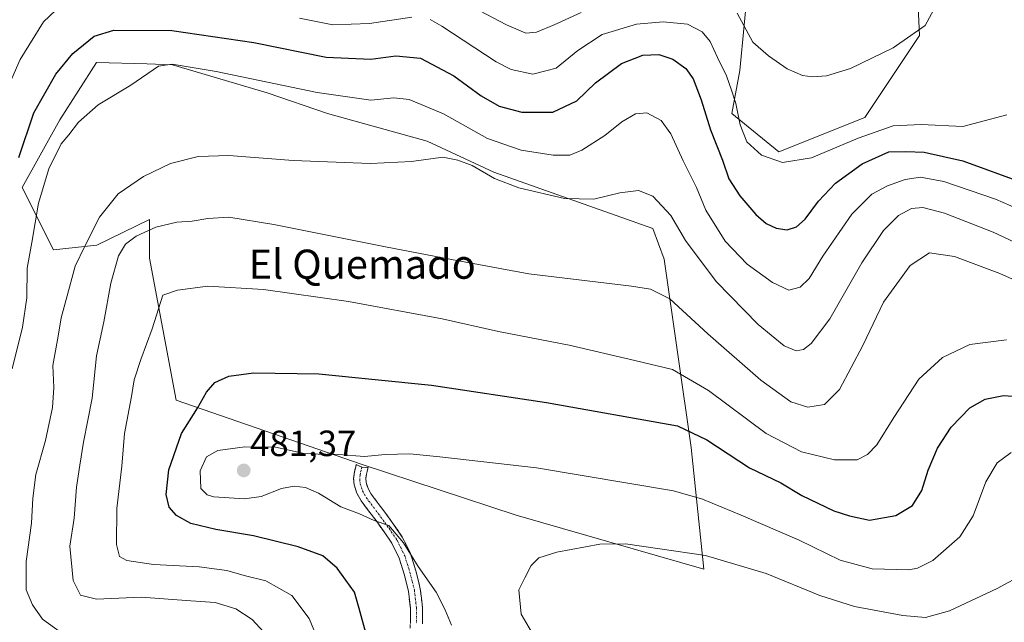
# Model space of a CAD drawing. Units: metres. Extents: x 559859 to 563315, y 4707870 to 4710214.
# Drawn here: x 560304 to 560575, y 4708093 to 4708259 of the extents above; entities that cross this region are included whole.
import ezdxf
from ezdxf.enums import TextEntityAlignment as Align

# ---------------------------------------------------------------- set-up
doc = ezdxf.new("R2010")
doc.units = ezdxf.units.M
doc.header["$MEASUREMENT"] = 0
doc.linetypes.add('TRAZO_Y_PUNTO', pattern=[1, 0.5, -0.25, 0, -0.25])
doc.linetypes.add('TRAZOSX2', pattern=[1.5, 1, -0.5])
for name, color, linetype, lineweight in [('Camino', 19, 'TRAZOSX2', 0), ('Camino Cxs', 19, 'Continuous', 0), ('Camino eje', 19, 'TRAZO_Y_PUNTO', 0), ('Carátula', 7, 'Continuous', 5), ('Cultivos herbáceos CxS', 92, 'Continuous', 0), ('Cultivos leñosos CxS', 92, 'Continuous', 0), ('Curva de nivel maestra', 36, 'Continuous', 30), ('Curva de nivel normal', 36, 'Continuous', 0), ('Matorral CxS', 135, 'Continuous', 0), ('Punto de cota en terreno', 7, 'Continuous', 0), ('Rótulo de punto de cota en terreno', 19, 'Continuous', 0), ('Texto cartográfico', 19, 'Continuous', 0)]:
    doc.layers.add(name, color=color, linetype=linetype, lineweight=lineweight)
doc.styles.add('Arial', font='txt', dxfattribs={"height": 0.2})

# ---------------------------------------------------------------- blocks, each defined once
blk = doc.blocks.new('*U151')
at = {"layer": 'Matorral CxS', "color": 135, "linetype": 'Continuous', "lineweight": 0}
blk.add_polyline3d([(560504.2869, 4708269.7927, 436.1468), (560501.8825, 4708244.7577, 441.8814), (560499.7373, 4708232.9661, 445.2967), (560512.5917, 4708222.4425, 444.6047), (560536.2003, 4708231.8935, 444.2131), (560551.2155, 4708254.4045, 440.6541), (560550.1433, 4708277.9871, 438.5823)], dxfattribs=at)
blk.add_polyline3d([(560492.0577, 4708107.8051, 486.5958), (560488.5417, 4708141.2099, 476.8751), (560481.1587, 4708192.9005, 462.9848), (560477.9943, 4708201.3395, 461.9613), (560434.3921, 4708216.8123, 459.8181), (560416.0991, 4708225.3821, 459.5627), (560388.6801, 4708232.9879, 458.4242), (560372.1535, 4708238.6145, 457.2869), (560346.1521, 4708246.3477, 455.574), (560339.0983, 4708246.5507, 455.1592), (560325.2687, 4708246.9489, 454.1547), (560315.1887, 4708231.2311, 454.7848), (560304.8907, 4708212.6471, 453.5453), (560313.4705, 4708195.4963, 458.7339), (560325.3857, 4708196.7709, 463.3947), (560339.8027, 4708203.8035, 465.8167), (560339.8025, 4708193.2543, 468.7305), (560347.1859, 4708154.2231, 474.0941), (560398.1931, 4708136.5377, 480.7965), (560440.5367, 4708122.5859, 483.7143), (560492.0577, 4708107.8051, 486.5958)], close=True, dxfattribs=at)
blk = doc.blocks.new('*U156')
at = {"layer": 'Cultivos herbáceos CxS', "color": 92, "linetype": 'Continuous', "lineweight": 0}
blk.add_polyline3d([(560550.1433, 4708277.9871, 438.5823), (560551.2155, 4708254.4045, 440.6541), (560536.2003, 4708231.8935, 444.2131), (560512.5917, 4708222.4425, 444.6047), (560512.5917, 4708222.4425, 444.6047), (560499.7373, 4708232.9661, 445.2967), (560501.8825, 4708244.7577, 441.8814), (560504.2869, 4708269.7927, 436.1468)], dxfattribs=at)
blk = doc.blocks.new('*U174')
at = {"layer": 'Curva de nivel normal', "color": 36, "linetype": 'Continuous', "lineweight": 0}
blk.add_polyline3d([(560581.16, 4708107.19, 485), (560572.53, 4708102.45, 485), (560559.48, 4708096.38, 485), (560552.92, 4708094.54, 485), (560546.66, 4708095.04, 485), (560533.4, 4708097.52, 485), (560523.83, 4708100.52, 485), (560509.17, 4708106.61, 485), (560492.52, 4708111.51, 485), (560479.9, 4708113.36, 485), (560470.52, 4708114.79, 485), (560463.5, 4708114.64, 485), (560451.68, 4708112.5, 485), (560446.71, 4708110.95, 485), (560444.63, 4708108.77, 485), (560442.88, 4708105.43, 485), (560441.24, 4708102.1, 485), (560441.88, 4708095.43, 485), (560445.65, 4708089.05, 485)], dxfattribs=at)
blk = doc.blocks.new('*U179')
at = {"layer": 'Curva de nivel normal', "color": 36, "linetype": 'Continuous', "lineweight": 0}
for points in [[(560575.19, 4708232.55, 445), (560563.1, 4708229.37, 445), (560551.67, 4708229.94, 445), (560543.97, 4708229.53, 445), (560534.42, 4708226.17, 445), (560521.59, 4708220.8, 445), (560513.62, 4708219.49, 445), (560507.89, 4708221.47, 445), (560503.86, 4708225.13, 445), (560501.95, 4708229.88, 445), (560500.81, 4708235.74, 445), (560499.61, 4708239.35, 445), (560498.28, 4708243.32, 445), (560495.75, 4708248.29, 445), (560493.78, 4708252.7, 445), (560491.53, 4708255.41, 445), (560487.52, 4708257.45, 445), (560480.88, 4708258.15, 445), (560473.56, 4708257.49, 445), (560464.09, 4708254.61, 445), (560457.44, 4708250.3, 445), (560451.5, 4708245.41, 445), (560445.04, 4708243.74, 445), (560439.11, 4708245.07, 445), (560434.98, 4708247.12, 445), (560420.06, 4708256.96, 445), (560416.88, 4708258.78, 445)], [(560411.85, 4708259.44, 445), (560400.21, 4708257.63, 445), (560390.13, 4708257.34, 445), (560380.97, 4708259.14, 445)], [(560315.89, 4708262.98, 445), (560310.71, 4708258.1, 445), (560304.3, 4708247.77, 445), (560297.4, 4708232.1, 445)]]:
    blk.add_polyline3d(points, dxfattribs=at)
blk = doc.blocks.new('*U181')
at = {"layer": 'Curva de nivel normal', "color": 36, "linetype": 'Continuous', "lineweight": 0}
blk.add_polyline3d([(560589, 4708192.1, 460), (560571.45, 4708200.39, 460), (560558.12, 4708205.55, 460), (560552.14, 4708207.11, 460), (560549.07, 4708206.84, 460), (560545.47, 4708204.96, 460), (560541.32, 4708200.82, 460), (560535.43, 4708191.92, 460), (560526.57, 4708176.58, 460), (560521.53, 4708169.74, 460), (560519.42, 4708168.09, 460), (560517.38, 4708167.78, 460), (560514.09, 4708169.11, 460), (560506.89, 4708174.98, 460), (560495.37, 4708186.85, 460), (560487.03, 4708198.05, 460), (560482.94, 4708204.93, 460), (560478.05, 4708210.27, 460), (560474.12, 4708211.78, 460), (560468.98, 4708211.13, 460), (560461.82, 4708209.41, 460), (560453.73, 4708209.65, 460), (560441.24, 4708212.5, 460), (560434.53, 4708215.13, 460), (560428.4, 4708218.66, 460), (560424.49, 4708220.17, 460), (560420.32, 4708220.98, 460), (560411.8, 4708219.77, 460), (560400.51, 4708219.18, 460), (560379.31, 4708220.04, 460), (560361.63, 4708221.45, 460), (560353.17, 4708221.16, 460), (560345.63, 4708219.19, 460), (560338.22, 4708215.67, 460), (560331.21, 4708210.9, 460), (560326.08, 4708204.47, 460), (560322.08, 4708196.5, 460), (560319.42, 4708190.98, 460), (560316.98, 4708181.82, 460), (560315.56, 4708176.82, 460), (560314.72, 4708171.79, 460), (560313.25, 4708163.75, 460), (560313.57, 4708157.66, 460), (560313.17, 4708152.16, 460), (560311.28, 4708143.1, 460), (560308.67, 4708133.79, 460), (560307.79, 4708127.27, 460), (560307.47, 4708120.4, 460), (560305.94, 4708109.88, 460), (560305.95, 4708102.09, 460), (560307.68, 4708097.97, 460), (560310.47, 4708094.07, 460), (560317.02, 4708089.31, 460)], dxfattribs=at)
blk = doc.blocks.new('*U183')
at = {"layer": 'Curva de nivel normal', "color": 36, "linetype": 'Continuous', "lineweight": 0}
for points in [[(560426.83, 4708263.06, 440), (560437.83, 4708257.31, 440), (560443.17, 4708255.05, 440), (560446.05, 4708255.27, 440), (560450.93, 4708257.3, 440), (560458.33, 4708260.71, 440)], [(560501.16, 4708260.54, 440), (560505.49, 4708252.57, 440), (560509.77, 4708248.81, 440), (560514.91, 4708245.21, 440), (560519.1, 4708243.36, 440), (560521.83, 4708243.06, 440), (560525.72, 4708243.3, 440), (560532.24, 4708245.29, 440), (560543.98, 4708250.98, 440), (560552.8, 4708257.1, 440), (560556.28, 4708263.56, 440)]]:
    blk.add_polyline3d(points, dxfattribs=at)
blk = doc.blocks.new('*U187')
at = {"layer": 'Curva de nivel normal', "color": 36, "linetype": 'Continuous', "lineweight": 0}
blk.add_polyline3d([(560302.14, 4708162.79, 455), (560304.94, 4708174.24, 455), (560306.12, 4708182.32, 455), (560306.29, 4708190.43, 455), (560307.53, 4708197.53, 455), (560309.34, 4708208.29, 455), (560312.2, 4708217.79, 455), (560315.6, 4708224.58, 455), (560317.69, 4708227.1, 455), (560320.38, 4708230.58, 455), (560325.78, 4708235.3, 455), (560334.68, 4708240.72, 455), (560342.27, 4708245.93, 455), (560346.08, 4708246.46, 455), (560358.16, 4708244.47, 455), (560385.89, 4708238.75, 455), (560400.6, 4708236.6, 455), (560406.88, 4708237.3, 455), (560411.1, 4708236.78, 455), (560420.59, 4708232.86, 455), (560432.59, 4708226.13, 455), (560441.86, 4708222.9, 455), (560450.63, 4708221.55, 455), (560455.2, 4708221.49, 455), (560458.49, 4708222.9, 455), (560464.8, 4708226.93, 455), (560469.49, 4708230.67, 455), (560473.25, 4708232.85, 455), (560476.4, 4708233.11, 455), (560480.35, 4708231.05, 455), (560482.98, 4708227.35, 455), (560486.35, 4708219.95, 455), (560490.01, 4708212.61, 455), (560492.57, 4708206.4, 455), (560497.92, 4708197.89, 455), (560503.93, 4708191.61, 455), (560510.83, 4708186.57, 455), (560515.36, 4708184.42, 455), (560518.5, 4708185.23, 455), (560520.92, 4708187.61, 455), (560524.73, 4708193.81, 455), (560532.67, 4708205.28, 455), (560538.16, 4708210.77, 455), (560542.43, 4708213.1, 455), (560547.28, 4708214.84, 455), (560551.53, 4708215.42, 455), (560557.95, 4708214.29, 455), (560572.13, 4708209.4, 455), (560584.71, 4708203.97, 455)], dxfattribs=at)
blk = doc.blocks.new('*U188')
at = {"layer": 'Curva de nivel normal', "color": 36, "linetype": 'Continuous', "lineweight": 0}
blk.add_polyline3d([(560422.72, 4708092.38, 480), (560420.95, 4708096.81, 480), (560418.55, 4708101.48, 480), (560413.56, 4708108.5, 480), (560409.55, 4708115.06, 480), (560405.53, 4708119.75, 480), (560401.52, 4708121.18, 480), (560397.47, 4708123.02, 480), (560392.33, 4708124.96, 480), (560386.24, 4708128.64, 480), (560382.65, 4708130.23, 480), (560379.58, 4708130.64, 480), (560376.05, 4708129.93, 480), (560370.48, 4708127.72, 480), (560365.92, 4708127.09, 480), (560357.46, 4708127.7, 480), (560355.63, 4708128.17, 480), (560353.97, 4708129.94, 480), (560353.72, 4708134.8, 480), (560355.46, 4708138.67, 480), (560358.58, 4708140.37, 480), (560365.96, 4708141.44, 480), (560374.44, 4708141.35, 480), (560382.3, 4708139.54, 480), (560386.17, 4708139.4, 480), (560391.83, 4708139.29, 480), (560398.89, 4708138.76, 480), (560404.49, 4708139.31, 480), (560411.29, 4708139.52, 480), (560419.5, 4708138.63, 480), (560446.08, 4708135.66, 480), (560483.66, 4708129.33, 480), (560491.68, 4708127.07, 480), (560502.23, 4708122.6, 480), (560518.17, 4708115.77, 480), (560529.46, 4708110.24, 480), (560538.24, 4708107.93, 480), (560548.27, 4708107.64, 480), (560550.7, 4708108.03, 480), (560554.9, 4708110.19, 480), (560562.3, 4708116.67, 480), (560565.98, 4708122.49, 480), (560569.41, 4708131.77, 480), (560572.57, 4708136.96, 480), (560576.39, 4708139.88, 480)], dxfattribs=at)
blk = doc.blocks.new('*U191')
at = {"layer": 'Curva de nivel normal', "color": 36, "linetype": 'Continuous', "lineweight": 0}
blk.add_polyline3d([(560586.04, 4708183.29, 465), (560573.3, 4708189.05, 465), (560560.88, 4708193.64, 465), (560553.95, 4708194.68, 465), (560548.71, 4708191.16, 465), (560541.36, 4708181.15, 465), (560535.68, 4708169.26, 465), (560529.31, 4708157.16, 465), (560525.16, 4708153.02, 465), (560520.59, 4708152.32, 465), (560515.91, 4708153.72, 465), (560507.7, 4708159.67, 465), (560493.08, 4708172.48, 465), (560482.73, 4708182.03, 465), (560477.37, 4708184.69, 465), (560472.15, 4708185.56, 465), (560443.93, 4708188.93, 465), (560422.78, 4708192.84, 465), (560404.62, 4708196.32, 465), (560373.96, 4708202.5, 465), (560361.62, 4708204.44, 465), (560355.83, 4708204.13, 465), (560351.54, 4708203.39, 465), (560347.34, 4708203.1, 465), (560341.56, 4708201.75, 465), (560336.14, 4708199.3, 465), (560333.23, 4708197.05, 465), (560331.36, 4708193.86, 465), (560329.23, 4708186.37, 465), (560327.3, 4708175.77, 465), (560325.24, 4708166.43, 465), (560324.06, 4708154.77, 465), (560321.69, 4708142.66, 465), (560320.7, 4708136.34, 465), (560319.8, 4708130.33, 465), (560319.19, 4708121.77, 465), (560317.98, 4708114.1, 465), (560318.9, 4708104.65, 465), (560320.9, 4708100.62, 465), (560325.26, 4708099.53, 465), (560337.5, 4708100.1, 465), (560351.18, 4708099.11, 465), (560357.83, 4708098.68, 465), (560363.56, 4708096.9, 465), (560368.06, 4708094.01, 465), (560371.2, 4708090.45, 465)], dxfattribs=at)
blk = doc.blocks.new('*U192')
at = {"layer": 'Curva de nivel normal', "color": 36, "linetype": 'Continuous', "lineweight": 0}
blk.add_polyline3d([(560575.07, 4708170.75, 470), (560565.04, 4708169.47, 470), (560557.57, 4708165.89, 470), (560551.03, 4708160.02, 470), (560544.14, 4708149.47, 470), (560539.53, 4708141.91, 470), (560536.99, 4708139.25, 470), (560534.14, 4708137.87, 470), (560527.9, 4708137.83, 470), (560518.8, 4708140.06, 470), (560509.16, 4708145.1, 470), (560493.31, 4708156.91, 470), (560483.4, 4708162.67, 470), (560473.09, 4708165.1, 470), (560455.09, 4708169.3, 470), (560435.62, 4708173.12, 470), (560420.2, 4708176.54, 470), (560394.48, 4708181.28, 470), (560371.09, 4708184.61, 470), (560355.81, 4708185.57, 470), (560347.51, 4708184.46, 470), (560343.5, 4708183.1, 470), (560340.6, 4708173.77, 470), (560337.46, 4708165.43, 470), (560335.6, 4708159.76, 470), (560334.93, 4708155.24, 470), (560333.01, 4708145.1, 470), (560332.2, 4708136.11, 470), (560330.9, 4708124.46, 470), (560330.8, 4708114.6, 470), (560331.56, 4708111.29, 470), (560333.64, 4708110.2, 470), (560340.95, 4708109.07, 470), (560353.5, 4708108.46, 470), (560361.08, 4708107.42, 470), (560365.83, 4708106.05, 470), (560371.81, 4708104.55, 470), (560378.93, 4708100.53, 470), (560383.63, 4708094.23, 470), (560386.02, 4708088.47, 470)], dxfattribs=at)
blk = doc.blocks.new('*U196')
at = {"layer": 'Curva de nivel maestra', "color": 36, "linetype": 'Continuous', "lineweight": 30}
blk.add_polyline3d([(560303.97, 4708220.9, 450), (560308.1, 4708233.15, 450), (560314.14, 4708243.77, 450), (560318.8, 4708249.43, 450), (560324.6, 4708254.21, 450), (560330.06, 4708255.86, 450), (560346, 4708255.74, 450), (560368.5, 4708252.43, 450), (560388.36, 4708248.38, 450), (560400.57, 4708247.84, 450), (560407.5, 4708248.82, 450), (560414.22, 4708248.13, 450), (560423.37, 4708243.31, 450), (560430.88, 4708237.83, 450), (560435.82, 4708234.95, 450), (560442.05, 4708233.28, 450), (560450.52, 4708233.31, 450), (560457.11, 4708236.43, 450), (560462.31, 4708241.35, 450), (560469.43, 4708246.71, 450), (560475.28, 4708249, 450), (560479.69, 4708249.18, 450), (560483.54, 4708247.91, 450), (560487.06, 4708245.28, 450), (560489.1, 4708242.43, 450), (560491.31, 4708236.69, 450), (560493.84, 4708228.51, 450), (560497.14, 4708220.17, 450), (560498.86, 4708215.05, 450), (560501.89, 4708210.32, 450), (560506.33, 4708205.18, 450), (560509.12, 4708202.72, 450), (560511.87, 4708201.47, 450), (560514.92, 4708200.97, 450), (560517.43, 4708201.84, 450), (560519.84, 4708203.96, 450), (560523.51, 4708208.87, 450), (560528.17, 4708213.85, 450), (560535.5, 4708219.16, 450), (560542.83, 4708222.43, 450), (560547.5, 4708222.56, 450), (560552.47, 4708222.36, 450), (560563.1, 4708219.97, 450), (560579.66, 4708213.93, 450)], dxfattribs=at)
blk = doc.blocks.new('*U197')
at = {"layer": 'Curva de nivel maestra', "color": 36, "linetype": 'Continuous', "lineweight": 30}
blk.add_polyline3d([(560399.54, 4708089.29, 475), (560397.44, 4708097.04, 475), (560396.08, 4708101.46, 475), (560391.39, 4708108.09, 475), (560387.39, 4708111.43, 475), (560380.63, 4708113.9, 475), (560368.43, 4708116.95, 475), (560358.06, 4708118.69, 475), (560351.14, 4708120.34, 475), (560347.24, 4708122.51, 475), (560345.27, 4708124.87, 475), (560344.41, 4708128.35, 475), (560345.16, 4708135.09, 475), (560348.6, 4708145.09, 475), (560352.98, 4708152.06, 475), (560355.49, 4708156.43, 475), (560357.78, 4708159.03, 475), (560361.57, 4708160.85, 475), (560368.34, 4708161.76, 475), (560386.3, 4708161.43, 475), (560417.25, 4708158.38, 475), (560448.83, 4708153.62, 475), (560484.83, 4708147.16, 475), (560492.83, 4708143.3, 475), (560504.58, 4708135.67, 475), (560513.15, 4708131.53, 475), (560518.88, 4708128, 475), (560527.72, 4708123.81, 475), (560532.05, 4708122.42, 475), (560537.49, 4708121.23, 475), (560544.77, 4708122.5, 475), (560549.34, 4708125.3, 475), (560551.85, 4708129.42, 475), (560553.6, 4708135.03, 475), (560556.14, 4708141.02, 475), (560559.91, 4708146.79, 475), (560565.08, 4708152.13, 475), (560569.27, 4708154.5, 475), (560574.3, 4708155.52, 475), (560586.13, 4708154.69, 475)], dxfattribs=at)
blk = doc.blocks.new('5PATER')
at = {"layer": 'Carátula', "linetype": 'Continuous', "lineweight": 5}
h = blk.add_hatch(color=250, dxfattribs=at)
edge = h.paths.add_edge_path()
edge.add_ellipse((0, 0.01), major_axis=(-1.33, -1.34), ratio=0.999422, start_angle=0, end_angle=360)

msp = doc.modelspace()

# ---------------------------------------------------------------- linework, layer by layer
at = {"layer": 'Camino', "color": 19, "linetype": 'TRAZOSX2', "lineweight": 0}
for points in [[(560413.68, 4708064.59), (560412.56, 4708066.28), (560411.33, 4708068.89), (560410.55, 4708073.29), (560410.53, 4708077.74), (560410.91, 4708083.15), (560411.3, 4708088.57), (560411.45, 4708092.83), (560411.46, 4708097.1), (560410.9, 4708101.78), (560409.74, 4708106.43), (560408.36, 4708110.83), (560406.35, 4708114.94), (560404.22, 4708118.06), (560402.02, 4708121.12), (560399.98, 4708123.83), (560397.94, 4708126.56), (560396.76, 4708128.65), (560396.03, 4708130.92), (560395.87, 4708132.72), (560396.1, 4708134.49), (560396.35, 4708135.5), (560396.61, 4708136.51), (560398.16, 4708135.85)], [(560398.16, 4708135.85), (560399.84, 4708135.69), (560399.37, 4708133.87), (560399.22, 4708132.66), (560399.32, 4708131.59), (560399.83, 4708129.98), (560400.73, 4708128.38), (560402.64, 4708125.83), (560404.7, 4708123.09), (560406.95, 4708119.98), (560409.24, 4708116.62), (560411.47, 4708112.07), (560412.95, 4708107.33), (560414.18, 4708102.38), (560414.79, 4708097.29), (560414.78, 4708092.77)]]:
    msp.add_lwpolyline(points, dxfattribs=at)
at = {"layer": 'Camino Cxs', "color": 19, "linetype": 'Continuous', "lineweight": 0}
msp.add_polyline3d([(560411.45, 4708092.83, 477.68), (560411.46, 4708097.1, 478.03), (560410.9, 4708101.78, 478.54), (560409.74, 4708106.43, 478.78), (560408.36, 4708110.83, 479.07), (560406.35, 4708114.94, 479.32), (560404.22, 4708118.06, 479.34), (560402.02, 4708121.12, 479.72), (560399.98, 4708123.83, 480.2), (560397.94, 4708126.56, 480.62), (560396.76, 4708128.65, 481.02), (560396.03, 4708130.92, 480.97), (560395.87, 4708132.72, 480.97), (560396.1, 4708134.49, 480.75), (560396.35, 4708135.5, 480.53), (560396.61, 4708136.51, 480.3), (560398.16, 4708135.85, 480.46), (560399.84, 4708135.69, 480.5), (560399.37, 4708133.87, 480.88), (560399.22, 4708132.66, 480.98), (560399.32, 4708131.59, 481), (560399.83, 4708129.98, 481.05), (560400.73, 4708128.38, 481.09), (560402.64, 4708125.83, 480.77), (560404.7, 4708123.09, 480.51), (560406.95, 4708119.98, 480.18), (560409.24, 4708116.62, 480.18), (560410.36, 4708114.35, 480.13), (560411.47, 4708112.07, 480), (560412.95, 4708107.33, 479.63), (560413.57, 4708104.86, 479.46), (560414.18, 4708102.38, 479.21), (560414.49, 4708099.84, 478.88), (560414.79, 4708097.29, 478.65), (560414.78, 4708092.77, 478.35)], dxfattribs=at)
at = {"layer": 'Camino eje', "color": 19, "linetype": 'TRAZO_Y_PUNTO', "lineweight": 0}
msp.add_lwpolyline([(560398.16, 4708135.85), (560397.91, 4708134.89), (560397.74, 4708134.18), (560397.66, 4708133.58), (560397.57, 4708132.42), (560397.68, 4708131.26), (560398.04, 4708130.12), (560398.3, 4708129.32), (560399.34, 4708127.47), (560401.31, 4708124.83), (560403.36, 4708122.11), (560404.46, 4708120.58), (560405.59, 4708119.02), (560407.8, 4708115.78), (560408.8, 4708113.73), (560409.92, 4708111.45), (560410.66, 4708109.08), (560411.35, 4708106.88), (560411.93, 4708104.56), (560412.54, 4708102.08), (560413.13, 4708097.2), (560413.12, 4708092.8)], dxfattribs=at)
at = {"layer": 'Cultivos herbáceos CxS', "color": 92, "linetype": 'Continuous', "lineweight": 0}
msp.add_polyline3d([(560281.09, 4708312.95, 424.18), (560307.99, 4708304.96, 428.29), (560350.67, 4708294.07, 431.3), (560394.64, 4708285.49, 431.79), (560455.77, 4708279.06, 432.04), (560493.54, 4708279.65, 433.76), (560504.29, 4708269.79, 436.15), (560501.88, 4708244.76, 441.88), (560499.74, 4708232.97, 445.3), (560512.59, 4708222.44, 444.6), (560536.2, 4708231.89, 444.21), (560551.22, 4708254.4, 440.65), (560550.14, 4708277.99, 438.58), (560546.75, 4708286.89, 437.63), (560566.53, 4708299.61, 440.83), (560588.73, 4708316.77, 443.92)], dxfattribs=at)
at = {"layer": 'Cultivos leñosos CxS', "color": 92, "linetype": 'Continuous', "lineweight": 0}
msp.add_polyline3d([(560492.06, 4708107.81, 486.6), (560440.54, 4708122.59, 483.71), (560398.19, 4708136.54, 480.8), (560347.19, 4708154.22, 474.09), (560339.8, 4708193.25, 468.73), (560339.8, 4708203.8, 465.82), (560325.39, 4708196.77, 463.39), (560313.47, 4708195.5, 458.73), (560304.89, 4708212.65, 453.55), (560315.19, 4708231.23, 454.78), (560325.27, 4708246.95, 454.15), (560339.1, 4708246.55, 455.16), (560346.15, 4708246.35, 455.57), (560372.15, 4708238.61, 457.29), (560388.68, 4708232.99, 458.42), (560416.1, 4708225.38, 459.56), (560434.39, 4708216.81, 459.82), (560477.99, 4708201.34, 461.96), (560481.16, 4708192.9, 462.98), (560488.54, 4708141.21, 476.88), (560492.06, 4708107.81, 486.6)], close=True, dxfattribs=at)
msp.add_polyline3d([(560492.06, 4708107.81, 486.6), (560488.54, 4708141.21, 476.88), (560481.16, 4708192.9, 462.98), (560477.99, 4708201.34, 461.96), (560434.39, 4708216.81, 459.82), (560416.1, 4708225.38, 459.56), (560388.68, 4708232.99, 458.42), (560372.15, 4708238.61, 457.29), (560346.15, 4708246.35, 455.57), (560339.1, 4708246.55, 455.16), (560325.27, 4708246.95, 454.15), (560315.19, 4708231.23, 454.78), (560304.89, 4708212.65, 453.55), (560313.47, 4708195.5, 458.73), (560325.39, 4708196.77, 463.39), (560339.8, 4708203.8, 465.82), (560339.8, 4708193.25, 468.73), (560347.19, 4708154.22, 474.09), (560398.19, 4708136.54, 480.8), (560440.54, 4708122.59, 483.71), (560492.06, 4708107.81, 486.6)], dxfattribs=at)
at = {"layer": 'Matorral CxS', "color": 135, "linetype": 'Continuous', "lineweight": 0}
for points in [[(560281.09, 4708312.95, 424.18), (560307.99, 4708304.96, 428.29), (560350.67, 4708294.07, 431.3), (560394.64, 4708285.49, 431.79), (560455.77, 4708279.06, 432.04), (560493.54, 4708279.65, 433.76), (560504.29, 4708269.79, 436.15), (560501.88, 4708244.76, 441.88), (560499.74, 4708232.97, 445.3), (560512.59, 4708222.44, 444.6), (560536.2, 4708231.89, 444.21), (560551.22, 4708254.4, 440.65), (560550.14, 4708277.99, 438.58), (560546.75, 4708286.89, 437.63), (560566.53, 4708299.61, 440.83), (560588.73, 4708316.77, 443.92)], [(560492.06, 4708107.81, 486.6), (560488.54, 4708141.21, 476.88), (560481.16, 4708192.9, 462.98), (560477.99, 4708201.34, 461.96), (560434.39, 4708216.81, 459.82), (560416.1, 4708225.38, 459.56), (560388.68, 4708232.99, 458.42), (560372.15, 4708238.61, 457.29), (560346.15, 4708246.35, 455.57), (560339.1, 4708246.55, 455.16), (560325.27, 4708246.95, 454.15), (560315.19, 4708231.23, 454.78), (560304.89, 4708212.65, 453.55), (560313.47, 4708195.5, 458.73), (560325.39, 4708196.77, 463.39), (560339.8, 4708203.8, 465.82), (560339.8, 4708193.25, 468.73), (560347.19, 4708154.22, 474.09), (560398.19, 4708136.54, 480.8), (560440.54, 4708122.59, 483.71), (560492.06, 4708107.81, 486.6)]]:
    msp.add_polyline3d(points, dxfattribs=at)

# ---------------------------------------------------------------- block references
at = {"layer": 'Cultivos herbáceos CxS', "color": 92, "linetype": 'Continuous', "lineweight": 0}
msp.add_blockref('*U156', (0, 0), dxfattribs=at)
at = {"layer": 'Curva de nivel maestra', "color": 36, "linetype": 'Continuous', "lineweight": 30}
for name in ['*U197', '*U196']:
    msp.add_blockref(name, (0, 0), dxfattribs=at)
at = {"layer": 'Curva de nivel normal', "color": 36, "linetype": 'Continuous', "lineweight": 0}
for name in ['*U183', '*U179', '*U187', '*U181', '*U191', '*U192', '*U188', '*U174']:
    msp.add_blockref(name, (0, 0), dxfattribs=at)
at = {"layer": 'Matorral CxS', "color": 135, "linetype": 'Continuous', "lineweight": 0}
msp.add_blockref('*U151', (0, 0), dxfattribs=at)
at = {"layer": 'Punto de cota en terreno', "linetype": 'Continuous', "lineweight": 0}
msp.add_blockref('5PATER', (560365.7, 4708134.91, 481.37), dxfattribs=at)

# ---------------------------------------------------------------- texts
at = {"layer": 'Rótulo de punto de cota en terreno', "color": 19, "linetype": 'Continuous', "lineweight": 0, "style": 'Arial'}
msp.add_text('481,37', height=7, dxfattribs=at).set_placement((560367.46, 4708136.67), align=Align.BOTTOM_LEFT)
at = {"layer": 'Texto cartográfico', "color": 19, "linetype": 'Continuous', "lineweight": 0, "style": 'Arial'}
msp.add_text('El Quemado', height=8, dxfattribs=at).set_placement((560398.23, 4708191.56), align=Align.MIDDLE_CENTER)

doc.saveas('drawing.dxf')
